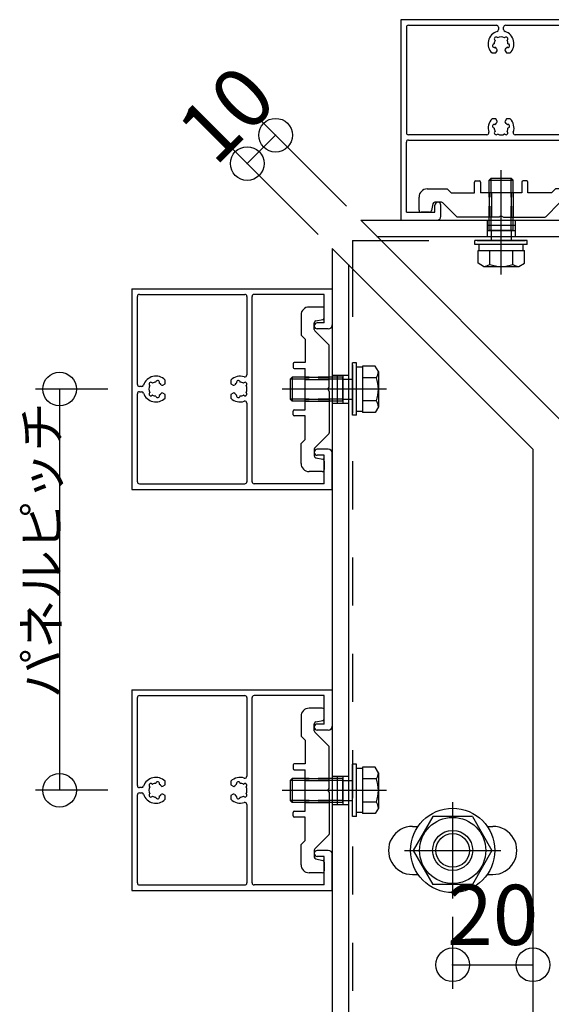
# Model space of a CAD drawing. Extents: x 60 to 2501, y 96 to 1686.
# Drawn here: x 1865 to 1997, y 800 to 1046 of the extents above; entities that cross this region are included whole.
import ezdxf

# ---------------------------------------------------------------- set-up
doc = ezdxf.new("R2010")
doc.units = 0
doc.header["$LTSCALE"] = 6
for name, pattern in [('CENTER', [23, 20, -1, 1, -1]), ('DASHED', [4, 2, -2]), ('DOT', [2, 1, -1]), ('PHANTOM', [25, 20, -1, 1, -1, 1, -1])]:
    doc.linetypes.add(name, pattern=pattern)
for name, color, linetype in [('ストリンガー', 7, 'CONTINUOUS'), ('パネル', 7, 'CONTINUOUS'), ('ボルトセット', 7, 'CONTINUOUS'), ('ボルトナット', 7, 'CONTINUOUS'), ('取付金具', 7, 'CONTINUOUS'), ('寸法', 7, 'CONTINUOUS'), ('鉄骨下地', 7, 'CONTINUOUS')]:
    doc.layers.add(name, color=color, linetype=linetype)
doc.styles.get("Standard").update_dxf_attribs({"font": 'txt', "bigfont": 'bigfont'})
doc.dimstyles.new('M7DIMSTL', dxfattribs={"dimscale": 6, "dimtxt": 2.5, "dimasz": 2.5, "dimexe": 1.25, "dimexo": 0.625, "dimtad": 1, "dimdsep": 46, "dimtxsty": 'Standard', "dimcen": 2.5, "dimadec": 0, "dimazin": 0, "dimtfac": 1, "dimtmove": 0, "dimatfit": 3, "dimfxl": 0, "dimarcsym": 0})

# ---------------------------------------------------------------- blocks, each defined once
blk = doc.blocks.new('BK16')
at = {"layer": 'パネル', "color": 0, "linetype": 'Continuous'}
for p, q in [((1959.54, 1045.79), (1959.54, 995.79)), ((2009.54, 1045.79), (1959.54, 1045.79)), ((2009.54, 1045.79), (2009.54, 995.79)), ((1960.94, 1043.89), (1960.94, 1017.59)), ((1961.44, 1044.39), (1983.39, 1044.39)), ((1983.89, 1043.89), (1983.89, 1043.33)), ((1985.19, 1043.33), (1985.19, 1043.89)), ((1985.69, 1044.39), (2007.64, 1044.39)), ((2008.14, 1043.89), (2008.14, 1017.59)), ((1983.04, 1040.65), (1982.98, 1040.71)), ((1982.98, 1040.71), (1982.98, 1040.71)), ((1983.62, 1041.34), (1983.62, 1041.34)), ((1983.62, 1041.34), (1983.68, 1041.28)), ((1985.4, 1041.28), (1985.46, 1041.34)), ((1985.46, 1041.34), (1985.46, 1041.34)), ((1986.1, 1040.71), (1986.04, 1040.65)), ((1986.1, 1040.71), (1986.1, 1040.71)), ((1982.73, 1039.77), (1982.82, 1039.79)), ((1982.73, 1039.77), (1982.73, 1039.77)), ((1983.05, 1038.92), (1982.97, 1038.9)), ((1982.97, 1038.9), (1982.97, 1038.9)), ((1986.11, 1038.9), (1986.03, 1038.92)), ((1986.11, 1038.9), (1986.11, 1038.9)), ((1986.27, 1039.79), (1986.35, 1039.77)), ((1986.35, 1039.77), (1986.35, 1039.77)), ((1982.28, 1037.49), (1983.21, 1037.49)), ((1983.21, 1037.49), (1983.54, 1038.05)), ((1983.54, 1038.05), (1983.54, 1038.05)), ((1985.54, 1038.05), (1985.54, 1038.05)), ((1985.54, 1038.05), (1985.87, 1037.49)), ((1985.87, 1037.49), (1986.8, 1037.49)), ((1983.22, 1021.09), (1982.28, 1021.09)), ((1983.54, 1020.52), (1983.22, 1021.09)), ((1985.87, 1021.09), (1985.55, 1020.52)), ((1986.81, 1021.09), (1985.87, 1021.09)), ((1982.82, 1018.78), (1982.74, 1018.8)), ((1982.74, 1018.8), (1982.74, 1018.8)), ((1982.97, 1019.67), (1982.97, 1019.67)), ((1982.97, 1019.67), (1983.05, 1019.65)), ((1983.54, 1020.52), (1983.54, 1020.52)), ((1985.55, 1020.52), (1985.55, 1020.52)), ((1986.04, 1019.65), (1986.12, 1019.67)), ((1986.12, 1019.67), (1986.12, 1019.67)), ((1986.35, 1018.8), (1986.27, 1018.78)), ((1986.35, 1018.8), (1986.35, 1018.8)), ((1981.02, 1017.09), (1961.44, 1017.09)), ((1982.99, 1017.87), (1983.05, 1017.93)), ((1982.99, 1017.87), (1982.99, 1017.87)), ((1983.69, 1017.29), (1983.63, 1017.23)), ((1983.63, 1017.23), (1983.63, 1017.23)), ((1985.46, 1017.23), (1985.4, 1017.29)), ((1985.46, 1017.23), (1985.46, 1017.23)), ((1986.04, 1017.93), (1986.1, 1017.87)), ((1986.1, 1017.87), (1986.1, 1017.87)), ((2007.64, 1017.09), (1988.07, 1017.09)), ((1960.94, 997.79), (1960.94, 1015.29)), ((1961.44, 1015.79), (2007.64, 1015.79)), ((2008.14, 997.79), (2008.14, 1015.29)), ((1968.04, 997.79), (1968.04, 999.54)), ((1969.54, 996.79), (1969.54, 999.54)), ((1999.54, 996.79), (1999.54, 999.54)), ((2001.04, 997.79), (2001.04, 999.54)), ((1960.94, 997.79), (1968.04, 997.79)), ((2001.04, 997.79), (2008.14, 997.79)), ((1959.54, 995.79), (1968.54, 995.79)), ((2009.54, 995.79), (2000.54, 995.79))]:
    blk.add_line(p, q, dxfattribs=at)
for centre, radius, start, end in [((1961.44, 1043.89), 0.5, 90, 180), ((1983.39, 1043.89), 0.5, 0, 90), ((1983.39, 1043.33), 0.5, -72.0176, 0), ((1985.69, 1043.89), 0.5, 90, 180), ((1985.69, 1043.33), 0.5, 180, 252.0176), ((2007.64, 1043.89), 0.5, 0, 90), ((1984.54, 1039.79), 3.22, 107.9824, 225.4938), ((1984.54, 1039.79), 1.72, 150.1217, 179.878), ((1983.3, 1041.02), 0.45, 45.0004, 225.0002), ((1984.54, 1039.79), 1.72, 60.1211, 119.8785), ((1985.78, 1041.02), 0.45, -44.9995, 135.0001), ((1984.54, 1039.79), 3.22, -45.4938, 72.0176), ((1984.54, 1039.79), 1.72, 0.1217, 29.8789), ((1982.85, 1039.33), 0.45, 105.0001, 285), ((1984.54, 1039.79), 1.72, -149.8789, -128.4525), ((1983.28, 1038.2), 0.3, -29.9999, 51.0921), ((1985.8, 1038.2), 0.3, 127.9472, 209.9999), ((1984.54, 1039.79), 1.72, -51.3808, -30.1216), ((1986.23, 1039.33), 0.45, -105, 75), ((1984.55, 1018.79), 3.22, 134.5062, 198.7927), ((1984.55, 1018.79), 3.22, -18.7927, 45.4938), ((1982.85, 1019.24), 0.45, 75, 254.9999), ((1984.55, 1018.79), 1.72, -179.878, -150.1217), ((1984.55, 1018.79), 1.72, 128.4525, 149.8789), ((1983.28, 1020.37), 0.3, -51.0921, 29.9999), ((1985.81, 1020.37), 0.3, 150.0001, 232.0528), ((1984.55, 1018.79), 1.72, 30.1216, 51.3808), ((1984.55, 1018.79), 1.72, -29.8789, -0.1217), ((1986.24, 1019.24), 0.45, -75, 105), ((1961.44, 1017.59), 0.5, 180, 270), ((1981.02, 1017.59), 0.5, -90, 18.7927), ((1983.31, 1017.55), 0.45, 134.9998, 314.9996), ((1984.55, 1018.79), 1.72, -119.8785, -60.1211), ((1985.78, 1017.55), 0.45, -135.0001, 44.9995), ((1988.07, 1017.59), 0.5, 161.2073, 270), ((2007.64, 1017.59), 0.5, -90, 0), ((1961.44, 1015.29), 0.5, 90, 180), ((2007.64, 1015.29), 0.5, 0, 90), ((1968.79, 999.54), 0.75, 0, 180), ((2000.29, 999.54), 0.75, 0, 180), ((1968.54, 996.79), 1, -90, 0), ((2000.54, 996.79), 1, 180, 270)]:
    blk.add_arc(centre, radius, start, end, dxfattribs=at)
blk = doc.blocks.new('BK19')
at = {"layer": 'パネル', "color": 0, "linetype": 'Continuous'}
for p, q in [((1892.47, 978.72), (1942.47, 978.72)), ((1892.47, 978.72), (1892.47, 928.72)), ((1893.87, 954.87), (1893.87, 976.82)), ((1894.37, 977.32), (1920.67, 977.32)), ((1921.17, 976.82), (1921.17, 957.25)), ((1922.47, 930.62), (1922.47, 976.82)), ((1940.47, 977.32), (1922.97, 977.32)), ((1940.47, 970.22), (1940.47, 977.32)), ((1942.47, 978.72), (1942.47, 969.72)), ((1940.47, 970.22), (1938.72, 970.22)), ((1941.47, 968.72), (1938.72, 968.72)), ((1897.55, 955.27), (1897.55, 955.27)), ((1897.55, 955.27), (1897.61, 955.21)), ((1898.47, 955.44), (1898.49, 955.52)), ((1898.49, 955.52), (1898.49, 955.52)), ((1899.36, 955.29), (1899.34, 955.21)), ((1899.36, 955.29), (1899.36, 955.29)), ((1900.2, 954.72), (1900.77, 955.04)), ((1900.2, 954.72), (1900.2, 954.72)), ((1900.77, 955.04), (1900.77, 955.98)), ((1917.17, 955.98), (1917.17, 955.05)), ((1917.17, 955.05), (1917.74, 954.72)), ((1917.74, 954.72), (1917.74, 954.72)), ((1918.6, 955.21), (1918.58, 955.29)), ((1918.58, 955.29), (1918.58, 955.29)), ((1919.45, 955.53), (1919.45, 955.53)), ((1919.45, 955.53), (1919.47, 955.45)), ((1920.33, 955.22), (1920.39, 955.28)), ((1920.39, 955.28), (1920.39, 955.28)), ((1893.87, 930.62), (1893.87, 952.57)), ((1894.93, 954.37), (1894.37, 954.37)), ((1894.37, 953.07), (1894.93, 953.07)), ((1896.97, 954.57), (1896.91, 954.63)), ((1896.91, 954.63), (1896.91, 954.63)), ((1896.91, 952.8), (1896.97, 952.86)), ((1896.91, 952.8), (1896.91, 952.8)), ((1897.61, 952.22), (1897.55, 952.16)), ((1899.34, 952.22), (1899.36, 952.14)), ((1900.77, 952.39), (1900.2, 952.71)), ((1900.2, 952.71), (1900.2, 952.71)), ((1900.77, 951.45), (1900.77, 952.39)), ((1917.74, 952.72), (1917.17, 952.39)), ((1917.17, 952.39), (1917.17, 951.46)), ((1917.74, 952.72), (1917.74, 952.72)), ((1918.58, 952.15), (1918.6, 952.23)), ((1920.39, 952.16), (1920.33, 952.22)), ((1921.03, 954.64), (1920.97, 954.58)), ((1920.97, 952.86), (1921.03, 952.8)), ((1921.03, 954.64), (1921.03, 954.64)), ((1921.03, 952.8), (1921.03, 952.8)), ((1897.55, 952.16), (1897.55, 952.16)), ((1898.49, 951.91), (1898.47, 951.99)), ((1898.49, 951.91), (1898.49, 951.91)), ((1899.36, 952.14), (1899.36, 952.14)), ((1918.58, 952.15), (1918.58, 952.15)), ((1919.47, 952), (1919.45, 951.91)), ((1919.45, 951.91), (1919.45, 951.91)), ((1920.39, 952.16), (1920.39, 952.16)), ((1921.17, 950.19), (1921.17, 930.62)), ((1941.47, 938.72), (1938.72, 938.72)), ((1942.47, 928.72), (1942.47, 937.72)), ((1940.47, 937.22), (1938.72, 937.22)), ((1940.47, 930.12), (1940.47, 937.22)), ((1892.47, 928.72), (1942.47, 928.72)), ((1894.37, 930.12), (1920.67, 930.12)), ((1940.47, 930.12), (1922.97, 930.12))]:
    blk.add_line(p, q, dxfattribs=at)
for centre, radius, start, end in [((1894.37, 976.82), 0.5, 90, 180), ((1920.67, 976.82), 0.5, 0, 90), ((1922.97, 976.82), 0.5, 90, 180), ((1938.72, 969.47), 0.75, 90, 270), ((1941.47, 969.72), 1, -90, 0), ((1920.67, 957.25), 0.5, -108.7927, 0), ((1894.37, 954.87), 0.5, 180, 270), ((1894.93, 954.87), 0.5, -90, -17.9824), ((1898.47, 953.72), 3.22, 44.5062, 162.0176), ((1897.23, 954.95), 0.45, 45.0005, 225.0001), ((1898.47, 953.72), 1.72, 90.1217, 119.8789), ((1898.92, 955.41), 0.45, -15, 165), ((1898.47, 953.72), 1.72, 38.6192, 59.8784), ((1900.05, 954.98), 0.3, -142.0528, -60.0001), ((1919.47, 953.72), 3.22, 71.2073, 135.4938), ((1917.89, 954.98), 0.3, -119.9999, -37.9472), ((1919.47, 953.72), 1.72, 120.1216, 141.3808), ((1919.02, 955.41), 0.45, 15, 195), ((1919.47, 953.72), 1.72, 60.1211, 89.8783), ((1920.71, 954.96), 0.45, -45.0001, 134.9995), ((1894.37, 952.57), 0.5, 90, 180), ((1894.93, 952.57), 0.5, 17.9824, 90), ((1898.47, 953.72), 3.22, -162.0176, -44.5062), ((1898.47, 953.72), 1.72, 150.1211, 209.8785), ((1897.23, 952.48), 0.45, 135.0004, 315.0002), ((1898.47, 953.72), 1.72, -119.8783, -90.122), ((1898.47, 953.72), 1.72, -59.8789, -38.4525), ((1900.05, 952.45), 0.3, 60.0001, 141.0921), ((1917.89, 952.46), 0.3, 38.9079, 119.9999), ((1919.47, 953.72), 1.72, -141.5475, -120.1211), ((1919.47, 953.72), 1.72, -89.878, -60.1217), ((1920.71, 952.48), 0.45, -135.0002, 44.9996), ((1919.47, 953.72), 1.72, -29.8785, 29.8789), ((1898.92, 952.03), 0.45, -164.9999, 15), ((1919.47, 953.72), 3.22, -135.4938, -71.2073), ((1919.02, 952.03), 0.45, 165, 344.9999), ((1920.67, 950.19), 0.5, 0, 108.7927), ((1938.72, 937.97), 0.75, 90, 270), ((1941.47, 937.72), 1, 0, 90), ((1894.37, 930.62), 0.5, 180, 270), ((1920.67, 930.62), 0.5, -90, 0), ((1922.97, 930.62), 0.5, 180, 270)]:
    blk.add_arc(centre, radius, start, end, dxfattribs=at)
blk = doc.blocks.new('BK20')
at = {"layer": 'パネル', "color": 0, "linetype": 'Continuous'}
for p, q in [((1892.47, 878.72), (1942.47, 878.72)), ((1892.47, 878.72), (1892.47, 828.72)), ((1942.47, 878.72), (1942.47, 869.72)), ((1893.87, 854.87), (1893.87, 876.82)), ((1894.37, 877.32), (1920.67, 877.32)), ((1921.17, 876.82), (1921.17, 857.25)), ((1922.47, 830.62), (1922.47, 876.82)), ((1940.47, 877.32), (1922.97, 877.32)), ((1940.47, 870.22), (1940.47, 877.32)), ((1940.47, 870.22), (1938.72, 870.22)), ((1941.47, 868.72), (1938.72, 868.72)), ((1894.93, 854.37), (1894.37, 854.37)), ((1896.97, 854.57), (1896.91, 854.63)), ((1896.91, 854.63), (1896.91, 854.63)), ((1897.55, 855.27), (1897.55, 855.27)), ((1897.55, 855.27), (1897.61, 855.21)), ((1898.47, 855.44), (1898.49, 855.52)), ((1898.49, 855.52), (1898.49, 855.52)), ((1899.36, 855.29), (1899.34, 855.21)), ((1899.36, 855.29), (1899.36, 855.29)), ((1900.2, 854.72), (1900.77, 855.04)), ((1900.2, 854.72), (1900.2, 854.72)), ((1900.77, 855.04), (1900.77, 855.98)), ((1917.17, 855.98), (1917.17, 855.05)), ((1917.17, 855.05), (1917.74, 854.72)), ((1917.74, 854.72), (1917.74, 854.72)), ((1918.6, 855.21), (1918.58, 855.29)), ((1918.58, 855.29), (1918.58, 855.29)), ((1919.45, 855.53), (1919.45, 855.53)), ((1919.45, 855.53), (1919.47, 855.45)), ((1920.33, 855.22), (1920.39, 855.28)), ((1920.39, 855.28), (1920.39, 855.28)), ((1921.03, 854.64), (1920.97, 854.58)), ((1921.03, 854.64), (1921.03, 854.64)), ((1893.87, 830.62), (1893.87, 852.57)), ((1894.37, 853.07), (1894.93, 853.07)), ((1896.91, 852.8), (1896.97, 852.86)), ((1896.91, 852.8), (1896.91, 852.8)), ((1897.61, 852.22), (1897.55, 852.16)), ((1897.55, 852.16), (1897.55, 852.16)), ((1898.49, 851.91), (1898.47, 851.99)), ((1898.49, 851.91), (1898.49, 851.91)), ((1899.34, 852.22), (1899.36, 852.14)), ((1899.36, 852.14), (1899.36, 852.14)), ((1900.77, 852.39), (1900.2, 852.71)), ((1900.2, 852.71), (1900.2, 852.71)), ((1900.77, 851.45), (1900.77, 852.39)), ((1917.74, 852.72), (1917.17, 852.39)), ((1917.17, 852.39), (1917.17, 851.46)), ((1917.74, 852.72), (1917.74, 852.72)), ((1918.58, 852.15), (1918.6, 852.23)), ((1918.58, 852.15), (1918.58, 852.15)), ((1919.47, 852), (1919.45, 851.91)), ((1919.45, 851.91), (1919.45, 851.91)), ((1920.39, 852.16), (1920.33, 852.22)), ((1920.39, 852.16), (1920.39, 852.16)), ((1920.97, 852.86), (1921.03, 852.8)), ((1921.03, 852.8), (1921.03, 852.8)), ((1921.17, 850.19), (1921.17, 830.62)), ((1941.47, 838.72), (1938.72, 838.72)), ((1940.47, 837.22), (1938.72, 837.22)), ((1940.47, 830.12), (1940.47, 837.22)), ((1942.47, 828.72), (1942.47, 837.72)), ((1894.37, 830.12), (1920.67, 830.12)), ((1940.47, 830.12), (1922.97, 830.12)), ((1892.47, 828.72), (1942.47, 828.72))]:
    blk.add_line(p, q, dxfattribs=at)
for centre, radius, start, end in [((1894.37, 876.82), 0.5, 90, 180), ((1920.67, 876.82), 0.5, 0, 90), ((1922.97, 876.82), 0.5, 90, 180), ((1938.72, 869.47), 0.75, 90, 270), ((1941.47, 869.72), 1, -90, 0), ((1898.47, 853.72), 3.22, 44.5062, 162.0176), ((1919.47, 853.72), 3.22, 71.2073, 135.4938), ((1920.67, 857.25), 0.5, -108.7927, 0), ((1894.37, 854.87), 0.5, 180, 270), ((1894.93, 854.87), 0.5, -90, -17.9824), ((1898.47, 853.72), 1.72, 150.1211, 209.8785), ((1897.23, 854.95), 0.45, 45.0005, 225.0001), ((1898.47, 853.72), 1.72, 90.1217, 119.8789), ((1898.92, 855.41), 0.45, -15, 165), ((1898.47, 853.72), 1.72, 38.6192, 59.8784), ((1900.05, 854.98), 0.3, -142.0528, -60.0001), ((1917.89, 854.98), 0.3, -119.9999, -37.9472), ((1919.47, 853.72), 1.72, 120.1216, 141.3808), ((1919.02, 855.41), 0.45, 15, 195), ((1919.47, 853.72), 1.72, 60.1211, 89.8783), ((1920.71, 854.96), 0.45, -45.0001, 134.9995), ((1919.47, 853.72), 1.72, -29.8785, 29.8789), ((1894.37, 852.57), 0.5, 90, 180), ((1894.93, 852.57), 0.5, 17.9824, 90), ((1898.47, 853.72), 3.22, -162.0176, -44.5062), ((1897.23, 852.48), 0.45, 135.0004, 315.0002), ((1898.47, 853.72), 1.72, -119.8783, -90.122), ((1898.92, 852.03), 0.45, -164.9999, 15), ((1898.47, 853.72), 1.72, -59.8789, -38.4525), ((1900.05, 852.45), 0.3, 60.0001, 141.0921), ((1917.89, 852.46), 0.3, 38.9079, 119.9999), ((1919.47, 853.72), 1.72, -141.5475, -120.1211), ((1919.02, 852.03), 0.45, 165, 344.9999), ((1919.47, 853.72), 1.72, -89.878, -60.1217), ((1920.71, 852.48), 0.45, -135.0002, 44.9996), ((1919.47, 853.72), 3.22, -135.4938, -71.2073), ((1920.67, 850.19), 0.5, 0, 108.7927), ((1938.72, 837.97), 0.75, 90, 270), ((1941.47, 837.72), 1, 0, 90), ((1894.37, 830.62), 0.5, 180, 270), ((1920.67, 830.62), 0.5, -90, 0), ((1922.97, 830.62), 0.5, 180, 270)]:
    blk.add_arc(centre, radius, start, end, dxfattribs=at)
blk = doc.blocks.new('BK25')
at = {"layer": 'ボルトナット', "color": 0, "linetype": 'CENTER'}
for p, q in [((1972.47, 850.72), (1972.47, 826.72)), ((1960.47, 838.72), (1984.47, 838.72))]:
    blk.add_line(p, q, dxfattribs=at)
at = {"layer": 'ボルトナット', "color": 0, "linetype": 'Continuous'}
for p, q in [((1967.56, 847.22), (1962.65, 838.72)), ((1977.38, 847.22), (1967.56, 847.22)), ((1977.38, 847.22), (1982.28, 838.72)), ((1962.65, 838.72), (1967.56, 830.22)), ((1982.28, 838.72), (1977.38, 830.22)), ((1977.38, 830.22), (1967.56, 830.22))]:
    blk.add_line(p, q, dxfattribs=at)
for radius in [10.5, 8.25, 5, 4.19]:
    blk.add_circle((1972.47, 838.72), radius, dxfattribs=at)
blk = doc.blocks.new('BK31')
at = {"layer": 'ボルトセット', "color": 0, "linetype": 'Continuous'}
for p, q in [((1981.59, 1005.79), (1982.09, 1006.29)), ((1982.09, 1006.29), (1987.09, 1006.29)), ((1982.09, 1001.59), (1982.09, 1006.29)), ((1987.09, 1006.29), (1987.59, 1005.79)), ((1987.09, 1001.59), (1987.09, 1006.29)), ((1981.59, 1005.79), (1987.59, 1005.79)), ((1981.59, 1001.59), (1981.59, 1005.79)), ((1987.59, 1001.59), (1987.59, 1005.79)), ((1991.04, 990.79), (1978.04, 990.79)), ((1978.04, 989.79), (1978.04, 990.79)), ((1991.04, 989.79), (1978.04, 989.79)), ((1979.09, 988.29), (1979.09, 989.79)), ((1990.09, 988.29), (1990.09, 989.79)), ((1991.04, 989.79), (1991.04, 990.79)), ((1978.82, 988.29), (1990.36, 988.29)), ((1978.82, 985.08), (1978.82, 988.29)), ((1981.7, 984.79), (1981.7, 988.29)), ((1987.47, 984.79), (1987.47, 988.29)), ((1990.36, 985.08), (1990.36, 988.29)), ((1980.19, 984.29), (1978.82, 985.08)), ((1980.19, 984.29), (1988.99, 984.29)), ((1988.99, 984.29), (1990.36, 985.08))]:
    blk.add_line(p, q, dxfattribs=at)
at = {"layer": 'ボルトセット', "color": 0, "linetype": 'CENTER'}
blk.add_line((1984.59, 982.29), (1984.59, 1008.29), dxfattribs=at)
at = {"layer": 'ボルトセット', "color": 0, "linetype": 'DOT'}
for p, q in [((1981.59, 993.29), (1981.59, 1001.59)), ((1982.09, 993.29), (1982.09, 1001.59)), ((1987.09, 993.29), (1987.09, 1001.59)), ((1987.59, 993.29), (1987.59, 1001.59)), ((1981.59, 993.29), (1987.59, 993.29)), ((1982.09, 993.29), (1982.09, 990.79)), ((1987.09, 993.29), (1987.09, 990.79))]:
    blk.add_line(p, q, dxfattribs=at)
at = {"layer": 'ボルトセット', "color": 0, "linetype": 'Continuous'}
for centre, radius, start, end in [((1980.2, 986.81), 2.52, -90.0893, -53.3083), ((1984.59, 992.86), 8.58, -109.6623, -70.3378), ((1988.99, 986.82), 2.53, -126.6295, -89.9093)]:
    blk.add_arc(centre, radius, start, end, dxfattribs=at)
blk = doc.blocks.new('BK34')
at = {"layer": 'ボルトセット', "color": 0, "linetype": 'Continuous'}
for p, q in [((1947.47, 947.22), (1947.47, 960.22)), ((1948.47, 960.22), (1947.47, 960.22)), ((1948.47, 947.22), (1948.47, 960.22)), ((1949.97, 959.17), (1948.47, 959.17)), ((1949.97, 959.44), (1949.97, 947.89)), ((1953.18, 959.44), (1949.97, 959.44)), ((1953.97, 958.06), (1953.18, 959.44)), ((1953.97, 958.06), (1953.97, 949.27)), ((1932.47, 956.67), (1931.97, 956.17)), ((1931.97, 956.17), (1931.97, 951.17)), ((1936.67, 956.17), (1931.97, 956.17)), ((1932.47, 956.67), (1932.47, 950.67)), ((1936.67, 956.67), (1932.47, 956.67)), ((1953.47, 956.55), (1949.97, 956.55)), ((1931.97, 951.17), (1932.47, 950.67)), ((1936.67, 951.17), (1931.97, 951.17)), ((1936.67, 950.67), (1932.47, 950.67)), ((1953.47, 950.78), (1949.97, 950.78)), ((1949.97, 948.17), (1948.47, 948.17)), ((1953.18, 947.89), (1949.97, 947.89)), ((1953.97, 949.27), (1953.18, 947.89)), ((1948.47, 947.22), (1947.47, 947.22))]:
    blk.add_line(p, q, dxfattribs=at)
at = {"layer": 'ボルトセット', "color": 0, "linetype": 'DOT'}
for p, q in [((1944.97, 956.67), (1936.67, 956.67)), ((1944.97, 956.17), (1936.67, 956.17)), ((1944.97, 956.67), (1944.97, 950.67)), ((1944.97, 956.17), (1947.47, 956.17)), ((1944.97, 951.17), (1936.67, 951.17)), ((1944.97, 950.67), (1936.67, 950.67)), ((1944.97, 951.17), (1947.47, 951.17))]:
    blk.add_line(p, q, dxfattribs=at)
at = {"layer": 'ボルトセット', "color": 0, "linetype": 'CENTER'}
blk.add_line((1955.97, 953.67), (1929.97, 953.67), dxfattribs=at)
at = {"layer": 'ボルトセット', "color": 0, "linetype": 'Continuous'}
for centre, radius, start, end in [((1951.45, 958.06), 2.52, -36.6917, 0.0893), ((1945.39, 953.67), 8.58, -19.6622, 19.6623), ((1951.44, 949.27), 2.53, -0.0907, 36.6295)]:
    blk.add_arc(centre, radius, start, end, dxfattribs=at)
blk = doc.blocks.new('BK35')
at = {"layer": 'ボルトセット', "color": 0, "linetype": 'Continuous'}
for p, q in [((1947.47, 847.22), (1947.47, 860.22)), ((1948.47, 860.22), (1947.47, 860.22)), ((1948.47, 847.22), (1948.47, 860.22)), ((1949.97, 859.17), (1948.47, 859.17)), ((1949.97, 859.44), (1949.97, 847.89)), ((1953.18, 859.44), (1949.97, 859.44)), ((1953.97, 858.06), (1953.18, 859.44)), ((1932.47, 856.67), (1931.97, 856.17)), ((1932.47, 856.67), (1932.47, 850.67)), ((1936.67, 856.67), (1932.47, 856.67)), ((1953.47, 856.55), (1949.97, 856.55)), ((1953.97, 858.06), (1953.97, 849.27)), ((1931.97, 856.17), (1931.97, 851.17)), ((1936.67, 856.17), (1931.97, 856.17)), ((1931.97, 851.17), (1932.47, 850.67)), ((1936.67, 851.17), (1931.97, 851.17)), ((1936.67, 850.67), (1932.47, 850.67)), ((1953.47, 850.78), (1949.97, 850.78)), ((1953.97, 849.27), (1953.18, 847.89)), ((1948.47, 847.22), (1947.47, 847.22)), ((1949.97, 848.17), (1948.47, 848.17)), ((1953.18, 847.89), (1949.97, 847.89))]:
    blk.add_line(p, q, dxfattribs=at)
at = {"layer": 'ボルトセット', "color": 0, "linetype": 'DOT'}
for p, q in [((1944.97, 856.67), (1936.67, 856.67)), ((1944.97, 856.67), (1944.97, 850.67)), ((1944.97, 856.17), (1936.67, 856.17)), ((1944.97, 856.17), (1947.47, 856.17)), ((1944.97, 851.17), (1936.67, 851.17)), ((1944.97, 850.67), (1936.67, 850.67)), ((1944.97, 851.17), (1947.47, 851.17))]:
    blk.add_line(p, q, dxfattribs=at)
at = {"layer": 'ボルトセット', "color": 0, "linetype": 'CENTER'}
blk.add_line((1955.97, 853.67), (1929.97, 853.67), dxfattribs=at)
at = {"layer": 'ボルトセット', "color": 0, "linetype": 'Continuous'}
for centre, radius, start, end in [((1951.45, 858.06), 2.52, -36.6917, 0.0893), ((1945.39, 853.67), 8.58, -19.6622, 19.6623), ((1951.44, 849.27), 2.53, -0.0907, 36.6295)]:
    blk.add_arc(centre, radius, start, end, dxfattribs=at)
blk = doc.blocks.new('BK46')
at = {"layer": '取付金具', "color": 0, "linetype": 'Continuous'}
for p, q in [((1977.94, 1002.59), (1977.94, 1005.29)), ((1978.24, 1005.59), (1979.14, 1005.59)), ((1979.44, 1005.29), (1979.44, 1002.59)), ((1989.74, 1005.29), (1989.74, 1002.59)), ((1990.94, 1005.59), (1990.04, 1005.59)), ((1991.24, 1002.59), (1991.24, 1005.29)), ((1964.09, 998.29), (1964.09, 1001.59)), ((1966.09, 1003.59), (1971.09, 1003.59)), ((1971.09, 1003.59), (1972.09, 1002.59)), ((1972.09, 1002.59), (1977.94, 1002.59)), ((1989.74, 1002.59), (1979.44, 1002.59)), ((1997.09, 1002.59), (1991.24, 1002.59)), ((1998.09, 1003.59), (1997.09, 1002.59)), ((2003.09, 1003.59), (1998.09, 1003.59)), ((2005.09, 998.29), (2005.09, 1001.59)), ((1967.51, 999.88), (1967.17, 998.19)), ((1969.68, 1000.29), (1968, 1000.29)), ((1973.5, 996.67), (1970.04, 1000.14)), ((1995.68, 996.67), (1999.14, 1000.14)), ((1999.5, 1000.29), (2001.18, 1000.29)), ((2001.67, 999.88), (2002.01, 998.19)), ((1966.68, 997.79), (1964.59, 997.79)), ((1984.07, 996.59), (1973.71, 996.59)), ((1984.59, 996.89), (1984.07, 996.59)), ((1984.59, 996.89), (1985.11, 996.59)), ((1985.11, 996.59), (1995.47, 996.59)), ((2002.5, 997.79), (2004.59, 997.79))]:
    blk.add_line(p, q, dxfattribs=at)
at = {"layer": '取付金具', "color": 0, "linetype": 'DASHED'}
for p, q in [((1981.59, 1002.59), (1981.59, 996.59)), ((1982.13, 1002.59), (1982.13, 996.59)), ((1987.05, 1002.59), (1987.05, 996.59)), ((1987.59, 1002.59), (1987.59, 996.59))]:
    blk.add_line(p, q, dxfattribs=at)
at = {"layer": '取付金具', "color": 0, "linetype": 'Continuous'}
for centre, radius, start, end in [((1978.24, 1005.29), 0.3, 90, 180), ((1979.14, 1005.29), 0.3, 0, 90), ((1990.04, 1005.29), 0.3, 90, 180), ((1990.94, 1005.29), 0.3, 0, 90), ((1966.09, 1001.59), 2, 90, 180), ((2003.09, 1001.59), 2, 0, 90), ((1968, 999.79), 0.5, 90, 168.6901), ((1969.68, 999.79), 0.5, 45, 90), ((1999.5, 999.79), 0.5, 90, 135), ((2001.18, 999.79), 0.5, 11.3099, 90), ((1964.59, 998.29), 0.5, 180, 270), ((1966.68, 998.29), 0.5, -90, -11.3099), ((1973.71, 996.89), 0.3, -135, -90), ((1995.47, 996.89), 0.3, -90, -45), ((2002.5, 998.29), 0.5, -168.6901, -90), ((2004.59, 998.29), 0.5, -90, 0)]:
    blk.add_arc(centre, radius, start, end, dxfattribs=at)
blk = doc.blocks.new('BK49')
at = {"layer": '取付金具', "color": 0, "linetype": 'Continuous'}
for p, q in [((1934.67, 972.17), (1934.67, 967.17)), ((1939.97, 974.17), (1936.67, 974.17)), ((1940.47, 971.58), (1940.47, 973.67)), ((1937.97, 968.57), (1937.97, 970.26)), ((1938.37, 970.75), (1940.07, 971.09)), ((1934.67, 967.17), (1935.67, 966.17)), ((1941.58, 964.75), (1938.12, 968.22)), ((1935.67, 966.17), (1935.67, 960.32)), ((1941.67, 954.19), (1941.67, 964.54)), ((1932.67, 960.02), (1932.67, 959.12)), ((1935.67, 960.32), (1932.97, 960.32)), ((1932.97, 958.82), (1935.67, 958.82)), ((1935.67, 948.52), (1935.67, 958.82)), ((1941.37, 953.67), (1941.67, 954.19)), ((1941.37, 953.67), (1941.67, 953.15)), ((1941.67, 953.15), (1941.67, 942.79)), ((1932.67, 947.32), (1932.67, 948.22)), ((1932.97, 948.52), (1935.67, 948.52)), ((1935.67, 947.02), (1932.97, 947.02)), ((1935.67, 941.17), (1935.67, 947.02)), ((1941.58, 942.58), (1938.12, 939.11)), ((1934.67, 940.17), (1935.67, 941.17)), ((1934.67, 935.17), (1934.67, 940.17)), ((1937.97, 938.76), (1937.97, 937.08)), ((1938.37, 936.59), (1940.07, 936.25)), ((1940.47, 935.76), (1940.47, 933.67)), ((1939.97, 933.17), (1936.67, 933.17))]:
    blk.add_line(p, q, dxfattribs=at)
at = {"layer": '取付金具', "color": 0, "linetype": 'DASHED'}
for p, q in [((1935.67, 956.67), (1941.67, 956.67)), ((1935.67, 956.13), (1941.67, 956.13)), ((1935.67, 951.21), (1941.67, 951.21)), ((1935.67, 950.67), (1941.67, 950.67))]:
    blk.add_line(p, q, dxfattribs=at)
at = {"layer": '取付金具', "color": 0, "linetype": 'Continuous'}
for centre, radius, start, end in [((1936.67, 972.17), 2, 90, 180), ((1939.97, 973.67), 0.5, 0, 90), ((1938.47, 970.26), 0.5, 101.3099, 180), ((1939.97, 971.58), 0.5, -78.6901, 0), ((1938.47, 968.57), 0.5, 180, 225), ((1941.37, 964.54), 0.3, 0, 45), ((1932.97, 960.02), 0.3, 90, 180), ((1932.97, 959.12), 0.3, 180, 270), ((1932.97, 948.22), 0.3, 90, 180), ((1932.97, 947.32), 0.3, 180, 270), ((1941.37, 942.79), 0.3, -45, 0), ((1938.47, 938.76), 0.5, 135, 180), ((1936.67, 935.17), 2, 180, 270), ((1938.47, 937.08), 0.5, 180, 258.6901), ((1939.97, 935.76), 0.5, 0, 78.6901), ((1939.97, 933.67), 0.5, -90, 0)]:
    blk.add_arc(centre, radius, start, end, dxfattribs=at)
blk = doc.blocks.new('BK50')
at = {"layer": '取付金具', "color": 0, "linetype": 'Continuous'}
for p, q in [((1939.97, 874.17), (1936.67, 874.17)), ((1934.67, 872.17), (1934.67, 867.17)), ((1940.47, 871.58), (1940.47, 873.67)), ((1937.97, 868.57), (1937.97, 870.26)), ((1938.37, 870.75), (1940.07, 871.09)), ((1934.67, 867.17), (1935.67, 866.17)), ((1941.58, 864.75), (1938.12, 868.22)), ((1935.67, 866.17), (1935.67, 860.32)), ((1941.67, 854.19), (1941.67, 864.54)), ((1932.67, 860.02), (1932.67, 859.12)), ((1935.67, 860.32), (1932.97, 860.32)), ((1932.97, 858.82), (1935.67, 858.82)), ((1935.67, 848.52), (1935.67, 858.82)), ((1941.37, 853.67), (1941.67, 854.19)), ((1941.37, 853.67), (1941.67, 853.15)), ((1941.67, 853.15), (1941.67, 842.79)), ((1932.67, 847.32), (1932.67, 848.22)), ((1932.97, 848.52), (1935.67, 848.52)), ((1935.67, 847.02), (1932.97, 847.02)), ((1935.67, 841.17), (1935.67, 847.02)), ((1941.58, 842.58), (1938.12, 839.11)), ((1934.67, 840.17), (1935.67, 841.17)), ((1934.67, 835.17), (1934.67, 840.17)), ((1937.97, 838.76), (1937.97, 837.08)), ((1938.37, 836.59), (1940.07, 836.25)), ((1940.47, 835.76), (1940.47, 833.67)), ((1939.97, 833.17), (1936.67, 833.17))]:
    blk.add_line(p, q, dxfattribs=at)
at = {"layer": '取付金具', "color": 0, "linetype": 'DASHED'}
for p, q in [((1935.67, 856.67), (1941.67, 856.67)), ((1935.67, 856.13), (1941.67, 856.13)), ((1935.67, 851.21), (1941.67, 851.21)), ((1935.67, 850.67), (1941.67, 850.67))]:
    blk.add_line(p, q, dxfattribs=at)
at = {"layer": '取付金具', "color": 0, "linetype": 'Continuous'}
for centre, radius, start, end in [((1936.67, 872.17), 2, 90, 180), ((1939.97, 873.67), 0.5, 0, 90), ((1939.97, 871.58), 0.5, -78.6901, 0), ((1938.47, 870.26), 0.5, 101.3099, 180), ((1938.47, 868.57), 0.5, 180, 225), ((1941.37, 864.54), 0.3, 0, 45), ((1932.97, 860.02), 0.3, 90, 180), ((1932.97, 859.12), 0.3, 180, 270), ((1932.97, 848.22), 0.3, 90, 180), ((1932.97, 847.32), 0.3, 180, 270), ((1941.37, 842.79), 0.3, -45, 0), ((1938.47, 838.76), 0.5, 135, 180), ((1938.47, 837.08), 0.5, 180, 258.6901), ((1936.67, 835.17), 2, 180, 270), ((1939.97, 835.76), 0.5, 0, 78.6901), ((1939.97, 833.67), 0.5, -90, 0)]:
    blk.add_arc(centre, radius, start, end, dxfattribs=at)
blk = doc.blocks.new('*D82')
at = {"layer": '寸法', "color": 0, "transparency": 16777216}
blk.add_line((1972.47, 810.22), (1992.47, 810.22), dxfattribs=at)
at = {"layer": '寸法', "transparency": 16777216}
for p in [(1972.47, 810.22), (1992.47, 810.22), (1992.47, 810.22)]:
    blk.add_point(p, dxfattribs=at)
at = {"layer": '寸法', "color": 0, "transparency": 16777216, "insert": (1982.47, 820.72), "char_height": 15, "attachment_point": 5}
blk.add_mtext('20', dxfattribs=at)
blk = doc.blocks.new('*D86')
at = {"layer": '寸法', "color": 0, "transparency": 16777216}
blk.add_line((1921.26, 1009.93), (1928.33, 1017), dxfattribs=at)
at = {"layer": '寸法', "transparency": 16777216}
for p in [(1928.33, 1017), (1928.33, 1017), (1921.26, 1009.93)]:
    blk.add_point(p, dxfattribs=at)
at = {"layer": '寸法', "color": 0, "transparency": 16777216, "insert": (1917.37, 1020.89), "char_height": 15, "attachment_point": 5, "rotation": 45}
blk.add_mtext('10', dxfattribs=at)

msp = doc.modelspace()

# ---------------------------------------------------------------- linework, layer by layer
at = {"layer": 'ストリンガー', "color": 0, "linetype": 'Continuous'}
for p, q in [((1949.541, 995.786), (2240.671, 995.786)), ((1949.541, 995.786), (1999.541, 945.786)), ((1981.041, 995.786), (1981.041, 991.786)), ((1988.041, 994.453), (1981.041, 994.453)), ((1988.041, 995.786), (1988.041, 991.786)), ((1953.559, 991.786), (2240.671, 991.786)), ((1988.041, 993.12), (1981.041, 993.12)), ((1942.47, 988.715), (1942.47, 685.411)), ((1942.47, 988.715), (1992.47, 938.715)), ((1946.47, 984.734), (1946.47, 685.411)), ((1942.47, 957.215), (1946.47, 957.215)), ((1943.803, 950.215), (1943.803, 957.215)), ((1945.136, 950.215), (1945.136, 957.215)), ((1942.47, 950.215), (1946.47, 950.215)), ((1992.47, 938.715), (1992.47, 685.411)), ((1942.47, 857.215), (1946.47, 857.215)), ((1943.803, 850.215), (1943.803, 857.215)), ((1945.136, 850.215), (1945.136, 857.215)), ((1942.47, 850.215), (1946.47, 850.215)), ((1962.469, 844.715), (1963.853, 844.715)), ((1981.086, 844.715), (1982.469, 844.715)), ((1962.469, 832.715), (1963.853, 832.715)), ((1981.086, 832.715), (1982.469, 832.715))]:
    msp.add_line(p, q, dxfattribs=at)
for centre, start, end in [((1962.469, 838.715), 90, 270.00002), ((1982.469, 838.715), -90.00004, 90)]:
    msp.add_arc(centre, 6, start, end, dxfattribs=at)
at = {"layer": '寸法', "color": 0, "linetype": 'Continuous'}
for p, q in [((1946.005, 999.322), (1924.085, 1021.242)), ((1938.934, 992.251), (1917.014, 1014.171)), ((1886.47, 953.715), (1868.47, 953.715)), ((1874.47, 953.715), (1874.47, 853.715)), ((1886.47, 853.715), (1868.47, 853.715)), ((1992.469, 832.715), (1992.469, 804.215)), ((1972.469, 822.215), (1972.469, 804.215))]:
    msp.add_line(p, q, dxfattribs=at)
for centre in [(1928.327, 1017), (1921.256, 1009.929), (1874.47, 953.715), (1874.47, 853.715), (1972.469, 810.215), (1992.469, 810.215)]:
    msp.add_circle(centre, 4.2, dxfattribs=at)
at = {"layer": '鉄骨下地', "color": 0, "linetype": 'PHANTOM'}
for q in [(1954.559, 990.786), (1947.47, 983.734)]:
    msp.add_line((1947.47, 990.786), q, dxfattribs=at)
at = {"layer": '鉄骨下地', "color": 0, "linetype": 'DASHED'}
for p, q in [((1954.559, 990.786), (2240.671, 990.786)), ((1947.47, 983.734), (1947.47, 685.411))]:
    msp.add_line(p, q, dxfattribs=at)

# ---------------------------------------------------------------- block references
at = {"layer": 'パネル'}
for name in ['BK16', 'BK19', 'BK20']:
    msp.add_blockref(name, (0, 0), dxfattribs=at)
at = {"layer": 'ボルトセット'}
for name in ['BK31', 'BK34', 'BK35']:
    msp.add_blockref(name, (0, 0), dxfattribs=at)
at = {"layer": 'ボルトナット'}
msp.add_blockref('BK25', (0, 0), dxfattribs=at)
at = {"layer": '取付金具'}
for name in ['BK46', 'BK49', 'BK50']:
    msp.add_blockref(name, (0, 0), dxfattribs=at)

# ---------------------------------------------------------------- texts
at = {"layer": '寸法', "color": 0, "linetype": 'Continuous'}
msp.add_text('パネルピッチ', height=9, rotation=90, dxfattribs=at).set_placement((1874.47, 876.715))

# ---------------------------------------------------------------- dimensions: what is measured, and where the dimension line sits
at = {"layer": '寸法'}
dim = msp.add_linear_dim(base=(1928.327, 1017), p1=(1921.256, 1009.929), p2=(1928.327, 1017), angle=45, dimstyle='M7DIMSTL', dxfattribs=at)
dim.commit()
dim.dimension.update_dxf_attribs({"geometry": '*D86', "text_midpoint": (1917.367, 1020.889)})
dim = msp.add_linear_dim(base=(1992.469, 810.215), p1=(1972.469, 810.215), p2=(1992.469, 810.215), dimstyle='M7DIMSTL', dxfattribs=at)
dim.commit()
dim.dimension.update_dxf_attribs({"geometry": '*D82', "text_midpoint": (1982.469, 820.715)})

doc.saveas('drawing.dxf')
